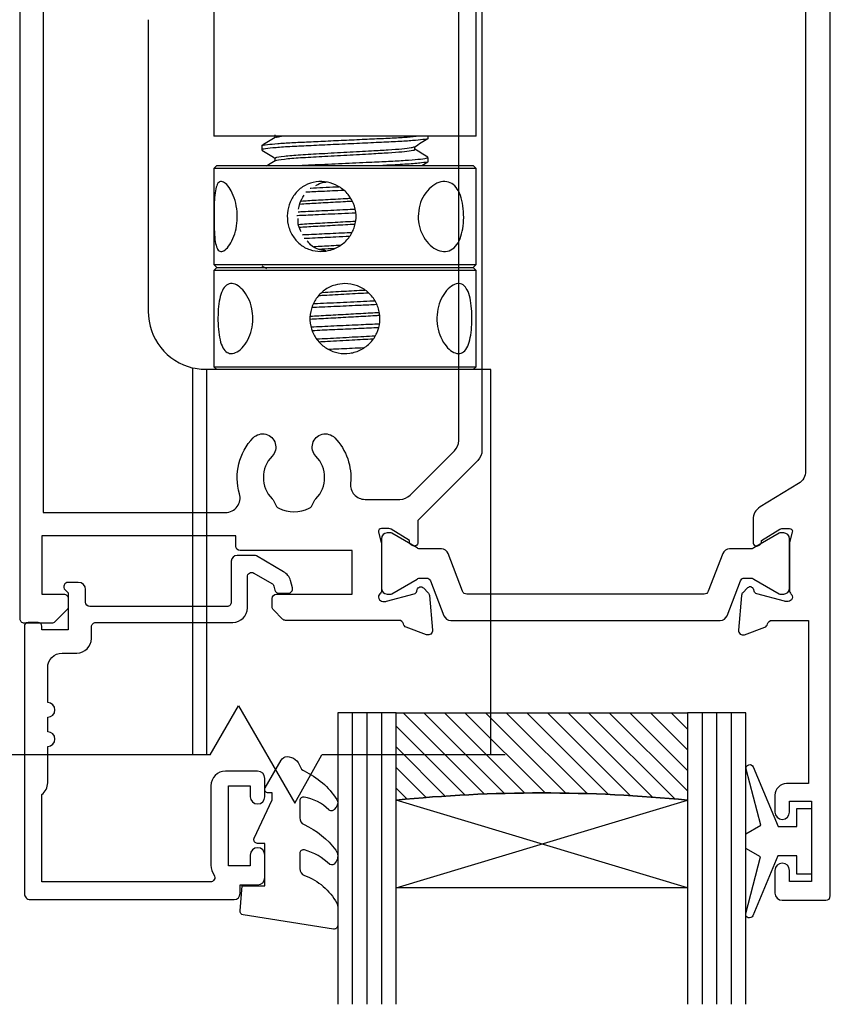
# Model space of a CAD drawing. Units: millimetres. Extents: x 23 to 1863, y -511 to 568.
# Drawn here: x 1262 to 1318, y 120 to 188 of the extents above; entities that cross this region are included whole.
import ezdxf

# ---------------------------------------------------------------- set-up
doc = ezdxf.new("R2010")
doc.units = ezdxf.units.MM
doc.header["$MEASUREMENT"] = 0
for name, color, linetype in [('20745$0$APL Joinery', 2, 'Continuous'), ('26370$0$APL Joinery', 2, 'Continuous'), ('9010100$0$APL Joinery', 2, 'Continuous'), ('9010550l$0$APL Joinery', 2, 'Continuous'), ('APL Glass', 7, 'Continuous'), ('APL Joinery', 2, 'Continuous')]:
    doc.layers.add(name, color=color, linetype=linetype)

# ---------------------------------------------------------------- blocks, each defined once
blk = doc.blocks.new('26370$0$19832')
at = {"layer": '26370$0$APL Joinery'}
for points in [[(-29.20000000004621, 27.22899385408027, -0.6885002580568933), (-28.99999999996908, 27.75260065178963), (-28.83949574924009, 27.75260065177508, -0.06554346281372755), (-28.76185003571845, 27.74237839966599), (-26.84814400094001, 27.2296024130942, -0.2679491924306078), (-26.67136730564926, 27.05282571779617), (-26.64148145657782, 26.94129021062918, 0.5773502692089411), (-26.22322330470888, 26.82921827660402), (-25.896485807496, 27.15595577382419, 0.1763269807074501), (-25.80975943242629, 27.3419410853553), (-25.60114159056502, 29.72645392896311, 0.5486187866162123), (-26.0026060429791, 30.03450843802648), (-27.40260604298783, 29.52495011005021, 0.265513806337946), (-27.59495634117593, 29.29782148780441, -0.3613975351275367), (-27.88991268233622, 29.05260065177799), (-35.675735931296, 29.05260065177799, 0.1989123673802174), (-35.88786796565364, 28.96473268613272), (-36.51213203435873, 28.34046861742036, 0.1989123673794266), (-36.600000000004, 28.12833658306272), (-36.60000000001128, 27.55260065177799, 0.414213562373095), (-36.30000000000837, 27.25260065177508), (-31.10000000001128, 27.25260065176781), (-31.10000000000036, 24.25260065178236), (-38.80000000000109, 24.25260065177508, 0.4142135623704312), (-39.10000000000036, 23.95260065177945), (-39.10000000000036, 23.25260065178236), (-52.40000000000327, 23.25260065178236), (-52.40000000000327, 27.25260065177508), (-50.89999999999964, 27.25260065177508, 0.4142135623801987), (-50.600000000004, 27.55260065177799), (-50.60000000001128, 28.12833658306272, 0.1989123673768156), (-50.68786796564927, 28.34046861742036), (-51.51213203435873, 29.16473268612981, 0.1989123673796557), (-51.72426406871637, 29.25260065177508), (-53.600000000004, 29.25260065176053, 0.4142135623837503), (-53.89999999999964, 28.95260065177217), (-53.90000000000691, -51.44739934820745, 0.414213562373095), (-53.600000000004, -51.74739934821037), (-50.600000000004, -51.74739934821037, 0.414213562373095), (-50.100000000004, -51.24739934821037), (-50.100000000004, -49.69739934820745, 0.9999999999999999), (-51.100000000004, -49.69739934820745), (-51.100000000004, -50.44739934820745), (-52.600000000004, -50.44739934820745), (-52.600000000004, -44.94739934820745), (-51.100000000004, -44.94739934820745), (-51.100000000004, -45.69739934820745, 0.9999999999999999), (-50.100000000004, -45.69739934820745), (-50.100000000004, -44.74739934821037, 0.4142135623738068), (-51.10000000000764, -43.74739934821037), (-51.90000000258624, -43.7473993482094), (-51.90000000258624, -27.54739934821, -0.414213562373095), (-50.90000000258624, -26.54739934821), (-38.61887766198155, -26.54739934820999, 0.3710354628684047), (-37.80000000000347, -31.89898625008224), (-37.80000000000348, -33.44739934820674, 0.4142135623730811), (-37.50000000000347, -33.74739934820674), (-24.89999999988764, -33.74739934820673, 0.4142135623730916), (-24.59999999988764, -33.44739934820672), (-24.59999999988764, -29.04743462129219, -0.4142480002743332), (-24.30000000196196, -28.74739934821582), (-23.38991268231439, -28.74739934821036, -0.3613975351200009), (-23.09495634115046, -28.99262018422951, 0.2655138063298638), (-22.90260604297328, -29.21974880649714), (-21.50260604296455, -29.72930713445886, 0.5486187866138129), (-21.10114159055411, -29.42125262539548), (-21.30975943240446, -27.03673978178767, 0.1763269807098389), (-21.39648580748144, -26.85075447025656), (-21.72322330469433, -26.52401697304367, 0.5773502691847289), (-22.14148145656691, -26.63608890706155), (-22.17136730564198, -26.74762441422854, -0.2679491924265673), (-22.34814400092546, -26.92440110951929), (-24.2618500357039, -27.43717709609837, -0.06554346281372846), (-24.33949574922553, -27.44739934820745), (-24.49999999995453, -27.44739934822201, -0.6885002580572371), (-24.70000000002437, -26.92379255050537, 0.2134217652442861), (-24.59999999998945, -26.70018575287168), (-24.59999999998945, -23.48550434437993, 0.0632542239307712), (-24.60952624901802, -23.41050434437557), (-24.79364916731538, -22.69739934823656, -0.490314394828763), (-24.59999999998945, -22.44739934823292), (-24.08432619691848, -22.44739934823656, -0.1378721067455796), (-23.9280233073714, -22.49133410905552), (-22.66902809212297, -23.25982807059836, 0.3611145255661737), (-22.56560748768061, -23.56208040447154), (-22.4802524079405, -23.61418136764177, 0.5855240683237362), (-22.09999999998945, -23.40079366833152), (-22.09999999998945, -21.82518525970363, 0.1132370114191652), (-22.19999999992074, -21.38929536549229), (-22.19999999993216, 17.37980844559702, 0.1989123673794262), (-22.49289321874519, 18.08691522678285), (-26.60000000000671, 22.19402200804929), (-26.59999999999672, 23.70599497189914, 0.5855240683269647), (-26.98025240796233, 23.91938267121668), (-27.06560748769516, 23.86728170803917, 0.361114525566177), (-27.16902809213752, 23.56502937416599), (-28.42802330738596, 22.79653541262314, -0.1378721067473904), (-28.58432619693303, 22.75260065180419), (-29.100000000004, 22.75260065181874, -0.4903143948080069), (-29.29364916731538, 23.00260065180419), (-29.10952624903257, 23.71570564795047, 0.06325422393010574), (-29.100000000004, 23.79070564794756), (-29.09999999998945, 27.00538705644658, 0.2134217652473997)], [(-36.5644978343113, -30.25247279935138, 0.1147835068334122), (-36.91364570681767, -30.04167657349172, -0.2021099183140255), (-37.20728537750952, -29.78751873451256, -0.2333262151505211), (-37.20738969752497, -27.70749134133439, -0.2021099183133513), (-36.9137755219614, -27.45330404969718, 0.1147835068328121), (-36.56464879541605, -27.24247280313649, -0.4062616689870906), (-33.63550216569425, -27.24232589708117, 1.000000000000729), (-32.38021830770927, -25.9522629389612, 0.1953638805750641), (-35.10000000000245, -24.84739934820644), (-51.30000000251042, -24.84739934820994, -0.4142135620703153), (-52.30000000251063, -23.84739934924391), (-52.3000000495561, 21.65260065178236), (-39.79574275275853, 21.65260065178236, -0.5018631364238759), (-38.8374279052578, 20.36688636607064, 0.2717817017674814), (-37.8951364092508, 16.53281895949907, 1.000000000000726), (-36.60507345113083, 17.78810281748403, -0.4062616689870885), (-36.60492654507553, 20.71724944720584, 0.1147835068328103), (-36.39409529851483, 21.06637617375119, -0.2021099183133535), (-36.13990800687761, 21.35999034931476, -0.2333262151505226), (-34.05988061369945, 21.3598860292993, -0.2021099183140264), (-33.80572277472029, 21.06624635860747, 0.1147835068334112), (-33.59492654886063, 20.71709848610109, -0.4062616689872671), (-33.59507345491593, 17.78795185637566, 1.000000000000045), (-32.30513641627195, 16.53253860315156, 0.2220591726657539), (-31.22035717003277, 19.65055983556609, -0.4444796942742011), (-30.22557695720526, 20.75260065191928), (-27.83553390598718, 20.75260065187695, -0.1989123673750973), (-27.12842712481688, 20.45970743306179), (-24.09289321874348, 17.42417352698476, -0.1989123673797268), (-23.79999999993197, 16.71706674579991), (-23.79999999992106, -20.44739934823656), (-25.5999999999749, -20.4473993482402, 0.4142135623640379), (-26.5999999999749, -21.44739934820745), (-26.60000000000373, -32.14739934820673), (-32.26627453691609, -32.14739934820673, -0.6845182626176545), (-32.46868349856421, -31.62597077677899, 0.007820669407309666), (-32.37993795136178, -31.54226293194007, 1.000000000000035), (-33.63535120458587, -30.25232589329608, -0.4062616689872667)]]:
    blk.add_lwpolyline(points, format="xyb", close=True, dxfattribs=at)
blk = doc.blocks.new('26370$0$19833')
at = {"layer": '26370$0$APL Joinery'}
blk.add_lwpolyline([(18.59999999992245, 25.71073843177038, -0.585524068333474), (18.9802524078735, 25.92412613108792), (19.06560748759906, 25.87202516791041, -0.3611145255661771), (19.16902809204142, 25.56977283403722), (20.42802330729713, 24.80127887249438, 0.1378721067453194), (20.58432619685148, 24.75734411167542), (21.09999999991517, 24.75734411167542, 0.4903143948302163), (21.29364916723383, 25.00734411167542), (21.10952624895102, 25.72044910782171, -0.06325422393009436), (21.09999999991517, 25.7954491078188), (21.09999999991517, 29.01013051639057, -0.2134217652385124), (21.1999999999501, 29.23373731402427, 0.6885002580535254), (20.99999999988025, 29.75734411173363), (20.83949574915126, 29.75734411171908, 0.06554346281441334), (20.76185003562962, 29.74712185960999), (18.84814400085846, 29.23434587303819, 0.2679491924250387), (18.67136730556043, 29.05756917774016), (18.64148145648899, 28.94603367057317, -0.5773502692089436), (18.22322330462005, 28.83396173654802), (17.89648580739989, 29.16069923376818, -0.176326980707446), (17.80975943233019, 29.3466845452993), (17.60114159047619, 31.73119738890711, -0.548618786617519), (18.00260604289027, 32.03925189797047), (19.402606042899, 31.52969357000876, -0.2655138063317515), (19.59495634107255, 31.30256494774841, 0.3613975351220408), (19.88991268224011, 31.05734411171471), (22.399999999929, 31.05734411173563), (22.399999999929, 42.25734411171999), (20.89999999992172, 42.25734411171999, -0.414213562373095), (20.09999999992245, 43.05734411172017), (20.09999999992245, 44.20734411171981, -0.9999999999999999), (21.09999999992245, 44.20734411171981), (21.09999999992245, 43.45734411171981), (22.59999999992245, 43.45734411171981), (22.59999999992245, 48.95734411171981), (21.09999999992245, 48.95734411171981), (21.09999999992245, 48.20734411171981, -0.9999999999999999), (20.09999999992245, 48.20734411171981), (20.09999999992245, 49.75734411172272, -0.414213562373095), (20.59999999992245, 50.25734411172272), (23.59999999992609, 50.25734411172272, -0.414213562373095), (23.899999999929, 49.95734411171981), (23.89999999992172, -33.44265588825709, -0.4142135623730727), (23.59999999991881, -33.74265588825727), (22.89999999991808, -33.74265588825727, -0.4142135623730984), (22.59999999991881, -33.44265588825709), (22.59999999991881, -26.74265588825818), (20.38991268226194, -26.74265588824454, 0.3613975351007297), (20.09495634109438, -26.98787672428188, -0.2655138063222791), (19.90260604291355, -27.2150053465495), (18.50260604290482, -27.72456367451485, -0.5486187866175198), (18.10114159049074, -27.41650916544785), (18.30975943234474, -25.03199632183276, -0.1763269807060011), (18.39648580741444, -24.84601101030893), (18.7232233046346, -24.51927351308876, -0.5773502691927087), (19.1414814565181, -24.63134544710664), (19.17136730557498, -24.74288095428091, 0.2679491924285401), (19.34814400087301, -24.91965764957166), (21.26185003564418, -25.43243363615073, 0.06554346281609336), (21.33949574916581, -25.44265588825982), (21.4999999998948, -25.44265588827437, 0.6885002580535432), (21.69999999996465, -24.91904909056501, -0.2134217652390641), (21.59999999992973, -24.69544229292404), (21.59999999992973, -21.4807608844323, -0.06325422393000085), (21.60952624896557, -21.40576088442793), (21.79364916723747, -20.69265588828893, 0.490314394818918), (21.59999999992973, -20.4426558882962), (21.08432619686603, -20.44265588828893, 0.137872106741647), (20.92802330731168, -20.48659064910788), (19.66902809205597, -21.25508461065073, -0.3611145255661528), (19.56560748761361, -21.55733694452391), (19.4802524079026, -21.6094379077087, -0.5855240683070231), (19.09999999992245, -21.39605020838388), (19.09999999992245, -19.82044179975964, -0.2614125764254183), (19.57899036808915, -18.96689100248039), (21.72100963175793, -17.65939685977827, 0.2614125764253969), (22.19999999992463, -16.80584606249812), (22.19999999992827, 20.81533298239339, 0.2614125764254417), (21.72100963176156, 21.66888377967354), (19.07899036808552, 23.28157922586053, -0.2614125764261243), (18.59999999991881, 24.13513002314249)], format="xyb", close=True, dxfattribs=at)
blk = doc.blocks.new('26370$0$9100372')
at = {"layer": '26370$0$APL Joinery', "color": 8}
blk.add_lwpolyline([(27.59999999999957, -2.100000000001564), (27.39358983848568, -2.100000000001445, -0.1316524975874481), (27.29358983848564, -2.073205080758325), (25.55076951545799, -1.066987298109297, 0.1316524975873786), (25.30076951545799, -1.000000000001525), (23.88650901760199, -1.000000000001536, -0.3105082534628075), (23.41971880435341, -0.6791839747742268), (22.4267798700598, 1.907510384862205, 0.3105082534628204), (22.1467057421106, 2.099999999998579), (5.853263540159887, 2.099999999998539, 0.3105082534628137), (5.573189412210738, 1.907510384862149), (4.580250477917261, -0.6791839747742053, -0.3105082534628212), (4.11346026466866, -1.000000000001536), (2.699230484541076, -1.00000000000152, 0.1316524975873785), (2.449230484541076, -1.066987298109297), (0.7064101615134035, -2.0732050807583, -0.131652497587463), (0.6064101615133808, -2.100000000001445), (0.4000000000004603, -2.100000000001558, -0.4142135623716298), (-4.689582056016661e-13, -1.699999999998625), (-4.405364961712621e-13, 1.699999999998624, -0.4142135623715966), (0.400000000001441, 2.099999999998459), (0.6064101615132671, 2.099999999998489, -0.1316524975874344), (0.7064101615132898, 2.073205080755485), (2.449230484540962, 1.066987298106302, 0.1316524975873727), (2.699230484540962, 0.9999999999984643), (3.090612326330458, 0.9999999999984768, 0.3105082534628139), (3.370686454279607, 1.19248961513486), (4.286852581566109, 3.579183974771291, -0.3105082534628137), (4.753642794814695, 3.899999999998517), (23.24631822363766, 3.899999999998641, -0.3105082534628203), (23.7131084368862, 3.57918397477131), (24.62927456417269, 1.192489615134831, 0.3105082534628368), (24.90934869212185, 0.9999999999984537), (25.3007695154581, 0.9999999999984643, 0.1316524975873727), (25.5507695154581, 1.066987298106303), (27.29358983848577, 2.073205080755485, -0.1316524975874183), (27.39358983848579, 2.099999999998478), (27.59999999999762, 2.099999999998459, -0.4142135623715966), (27.9999999999995, 1.699999999996577), (27.99999999999947, -1.699999999997602, -0.4142135623716307)], format="xyb", close=True, dxfattribs=at)

msp = doc.modelspace()

# ---------------------------------------------------------------- hatches: boundary and pattern name
at = {"layer": 'APL Glass'}
h = msp.add_hatch(dxfattribs=at)
h.set_pattern_fill('_USER', color=8, angle=135, style=0, pattern_type=0)
h.set_pattern_definition([(135, (1693.466984544411, 845.3334151249269), (-0.7071067811865478, -0.7071067811865472), [])])
edge = h.paths.add_edge_path()
edge.add_line((1288.160485586087, 139.9950292827792), (1308.160650236459, 139.994908124413))
edge.add_line((1308.160650236459, 139.994908124413), (1308.160650236459, 133.9949081244131))
edge.add_arc((1298.159900262393, 34.2478313942282), 100.2471661258371, 444.2745963802184, 455.7246644003159)
edge.add_line((1288.160437207347, 133.9950371439231), (1288.160485586087, 139.9950292827792))

# ---------------------------------------------------------------- linework, layer by layer
at = {"layer": '20745$0$APL Joinery', "ltscale": 0.2}
msp.add_lwpolyline([(1266.360650236447, 148.9350915366885), (1265.660650233, 148.9350915366885, 0.6681786379228524), (1265.448518196246, 148.4229594965363), (1265.660650236447, 148.2108274563397), (1265.660650236449, 145.6850915332943), (1263.860650236449, 145.6850915332943), (1263.860650236449, 145.9350915332943, 0.414213562373095), (1263.610650236449, 146.1850915332943), (1262.910650236449, 146.1850915332943, 0.414213562373095), (1262.660650236449, 145.9350915332943), (1262.660650236449, 127.5850915332957, 0.4142135623730949), (1263.060650236449, 127.1850915332943), (1277.060650236449, 127.1850915332943, 0.414213562373095), (1277.460650236449, 127.5850915332957), (1277.460650236449, 128.1850915332943), (1278.660650236449, 128.1850915332943, 0.414213562373095), (1279.160650236449, 128.6850915332943), (1279.160650236449, 130.2350915332972, 0.9999999999999999), (1278.160650236449, 130.2350915332972), (1278.160650236449, 129.4850915332972), (1276.660650236451, 129.4850915332972), (1276.660650236442, 134.9850915332935), (1278.160650236449, 134.9850915332972), (1278.160650236449, 134.2350915332935, 0.9999999999999999), (1279.160650236449, 134.2350915332935), (1279.160650236449, 135.4850915332935, 0.414213562373095), (1278.660650236449, 135.9850915332935), (1276.460650236441, 135.9850915332935, 0.4142135623735737), (1275.460650236441, 134.9850915332935), (1275.46065023645, 129.5350915332928, 0.1517629517968403), (1275.671913668906, 128.8550915332962, -0.603941659591164), (1275.42472952702, 128.3850915332986), (1263.860650236449, 128.3850915332986), (1263.86065023645, 134.3850915332986, 0.2360679774995393), (1264.260650236449, 135.1850915332943), (1264.260650236449, 137.6850915332943, 0.9999999999999999), (1264.260650236449, 138.6850915332943), (1264.260650236449, 139.6850915332943, 0.9999999999999999), (1264.260650236449, 140.6850915332943), (1264.260650236449, 143.0850915332957, -0.414213562373095), (1265.260650236449, 144.0850915332957), (1266.260650236449, 144.0850915332957, 0.414213562373095), (1267.260650236449, 145.0850915332957), (1267.260650236449, 145.8850915333059, -0.4142135623730951), (1267.560650236449, 146.1850915333015), (1276.960650236447, 146.1850915333015, 0.414213562373095), (1277.960650236447, 147.1850915333015), (1277.960650236447, 149.3149209410948, -0.5773502691896254), (1278.410650236447, 149.574728562231), (1279.635442763641, 148.8675942669542, -0.1989123673790221), (1279.775220511528, 148.6854323593506), (1279.849706780316, 148.4074458197683, 0.3394542588626946), (1280.139484528203, 148.1850915333015), (1280.76065023645, 148.1850915332979, 0.4931454260341536), (1281.050427984336, 148.5627372468334), (1280.917330864112, 149.0594624618461, 0.1989123673790228), (1280.451405037823, 149.6666688205259), (1278.58385531721, 150.7448991544442, 0.1316524975873959), (1278.43385531721, 150.785091533311), (1277.260650236452, 150.785091533311, 0.414213562373095), (1276.860650236447, 150.3850915333059), (1276.860650236447, 147.585091533303, -0.4142135623730952), (1276.560650236447, 147.2850915333074), (1267.160650236448, 147.2850915333001, -0.4142135623730119), (1266.860650236447, 147.5850915332994), (1266.860650236447, 148.4350915366885, 0.4142135623728492)], format="xyb", close=True, dxfattribs=at)
at = {"layer": '9010100$0$APL Joinery', "color": 252}
msp.add_lwpolyline([(1315.660650236444, 130.1792122877591), (1314.368702949546, 130.1792122877591), (1312.642405412125, 126.0735136770003, -0.9293418001092544), (1312.169818965466, 126.2326500969538), (1313.163889849257, 130.0999916272401), (1312.160650236444, 130.6792122877591), (1312.160650236444, 131.6792122877591), (1313.185777302281, 132.2710696751737), (1312.196257093847, 136.1207072206777, -0.9293418001092604), (1312.668843540506, 136.2798436406313), (1314.393010479547, 132.1792122877591), (1315.660650236444, 132.1792122877591), (1315.660650236444, 133.4292122877591), (1316.660650236444, 133.4292122877591), (1316.660650236444, 128.9292122877591), (1315.660650236444, 128.9292122877591)], format="xyb", close=True, dxfattribs=at)
at = {"layer": '9010550l$0$APL Joinery', "color": 252, "linetype": 'Continuous', "flags": 128}
msp.add_lwpolyline([(1283.907687834138, 133.353026526838, -0.4340964952257526), (1283.542710080296, 133.3385213219874, 0.153614589390684), (1281.852868468357, 134.2065606132246, 0.4648333009751577), (1281.560650232091, 133.9601511561688), (1281.560650232091, 132.7807838167693, 0.2915390373815183), (1281.84945073181, 132.3275788178107, -0.122912838877769), (1284.023379937124, 130.5671266849414, -0.3152263475814818), (1284.050585174598, 129.7851158657374), (1283.991737856603, 129.6944989425419, -0.3630140704661038), (1283.623850935304, 129.5813447723432, 0.1219902707494916), (1281.879858667344, 130.5874944790575, 0.4989702342470917), (1281.560650232091, 130.3472650210599), (1281.560650232091, 129.3020199013984, 0.3136800272017972), (1281.886874679813, 128.8331893803884, -0.1785411124350255), (1284.097237043869, 126.9397782824324, -0.1279718777770436), (1284.160650232091, 126.6960736337671), (1284.160650232091, 125.4023429046728, -0.4607623830565046), (1283.871740346152, 125.1553894257012), (1277.671740350507, 126.1322588087839, -0.3941429072290372), (1277.461601561923, 126.4010012234425), (1277.612800438231, 128.1292122877556), (1279.160650232091, 128.1292122877556), (1279.160650232091, 131.0292122877557), (1278.660650232091, 131.0292122877557, -0.5486826681767416), (1278.434094040773, 131.3849113519692), (1279.660650232091, 134.0139213740534), (1279.660650232091, 134.4936048592905), (1279.39725277247, 134.4936048592905, -0.5773502691896264), (1279.192348961902, 134.8485086698585), (1280.286483257011, 136.7436048592905, -0.2487009021145858), (1280.683439725689, 136.992303112793, -0.3109226116934106), (1281.583544516551, 136.3024491363607, 0.2088596723963019), (1281.849203282249, 136.0030618200894, -0.1426663047989766), (1284.090349082218, 134.0507101608176, -0.3321417186747404), (1284.05290035868, 133.5212977213603)], format="xyb", close=True, dxfattribs=at)
at = {"layer": 'APL Glass', "color": 252}
for p, q in [((1285.160446392181, 139.9950371237262), (1285.160365966748, 119.994897672233)), ((1286.160446392082, 139.9950183839084), (1286.16036596667, 119.9948815459652)), ((1287.160446392174, 139.9950318966261), (1287.160365966783, 119.994897672233)), ((1309.160650236455, 139.994905510863), (1309.160365966633, 119.994897672233)), ((1310.160650236452, 139.9949028973129), (1310.160365966665, 119.994897672233)), ((1311.160650236448, 139.9949002837629), (1311.160365966698, 119.994897672233))]:
    msp.add_line(p, q, dxfattribs=at)
at = {"layer": 'APL Glass', "color": 7}
for points in [[(1288.160365966801, 119.994897672233), (1288.16044639217, 139.995029283076), (1284.160446392184, 139.9950397372763), (1284.16036596673, 119.994897672233)], [(1312.16036596673, 119.994897672233), (1312.160650236445, 139.9948976702128), (1308.160650236459, 139.994908124413), (1308.160365966601, 119.994897672233)]]:
    msp.add_lwpolyline(points, dxfattribs=at)
at = {"layer": 'APL Glass', "color": 9}
for points in [[(1288.160485586087, 139.9950292827792), (1308.160650236459, 139.994908124413), (1308.160650236459, 133.9949081244131, 0.05000195578752525), (1288.160437207347, 133.9950371439231)], [(1308.160650236459, 133.9949081244131), (1308.160486439606, 127.9948875735817), (1288.16077017583, 127.9949975155149), (1288.160770177828, 133.9951763004986, -0.04999583022226532)]]:
    msp.add_lwpolyline(points, format="xyb", close=True, dxfattribs=at)
at = {"layer": 'APL Glass', "color": 252}
for points in [[(1308.160486439606, 127.9948875735817), (1288.160770177828, 133.9950789238819)], [(1288.16077017583, 127.9949975155149), (1308.160564955698, 133.9949188267067)]]:
    msp.add_lwpolyline(points, dxfattribs=at)
at = {"layer": 'APL Joinery', "color": 8}
for p, q in [((1293.656435303571, 179.5276470707052), (1293.656435303571, 217.0276411102407)), ((1275.656436078431, 195.527642242729), (1275.656436078431, 179.5276470707052)), ((1271.156436272146, 187.5276409314268), (1271.156436272146, 167.5276451037519)), ((1293.656435303571, 179.5276470707052), (1275.656436078431, 179.5276470707052)), ((1279.856436394336, 179.6276413128965), (1279.856436394336, 179.4276453779333)), ((1290.366437725903, 179.391420655071), (1290.366437725903, 179.5276470707052)), ((1278.946437381388, 178.8700662778013), (1278.946437381388, 178.5970248506658)), ((1289.456434987666, 178.6339201257818), (1289.456434987666, 178.8245879338377)), ((1279.856436394336, 178.0401684568517), (1279.856436394336, 177.8494261429899)), ((1289.929610185506, 177.5276430175894), (1290.353101186635, 177.7875788734548)), ((1290.366437725903, 177.8039328978651), (1290.366437725903, 178.0764080808752)), ((1275.856435738684, 177.5276430175894), (1275.656436078431, 177.3276470826261)), ((1275.656436078431, 177.3276470826261), (1275.656436078431, 170.7276471183889)), ((1293.656435303571, 177.3276470826261), (1275.656436078431, 177.3276470826261)), ((1275.856435738684, 177.5276430175894), (1293.456435643317, 177.5276430175894)), ((1293.656435303571, 177.3276470826261), (1293.456435643317, 177.5276430175894)), ((1293.656435303571, 170.7276471183889), (1293.656435303571, 177.3276470826261)), ((1275.656436078431, 170.7276471183889), (1275.856435738684, 170.5276437328451)), ((1275.656436078431, 170.7276471183889), (1293.656435303571, 170.7276471183889)), ((1275.856435738684, 170.5276437328451), (1275.656436078431, 170.3276403473013)), ((1275.656436078431, 170.3276403473013), (1275.656436078431, 163.7276403830641)), ((1293.656435303571, 170.3276403473013), (1275.656436078431, 170.3276403473013)), ((1275.856435738684, 170.5276437328451), (1293.456435643317, 170.5276437328451)), ((1278.959770195367, 170.6438280866735), (1279.273171417596, 170.4515658543699)), ((1293.456435643317, 170.5276437328451), (1293.656435303571, 170.7276471183889)), ((1293.656435303571, 170.3276403473013), (1293.456435643317, 170.5276437328451)), ((1293.656435303571, 163.7276403830641), (1293.656435303571, 170.3276403473013)), ((1274.228109486582, 137.0963023475471), (1274.228109486582, 163.6368550584905)), ((1275.176139988186, 163.5276444481008), (1275.156436927797, 163.5276444481008)), ((1294.656437330128, 163.5276444481008), (1275.176139988186, 163.5276444481008)), ((1275.176139988186, 137.0963023475471), (1275.176139988186, 163.5276444481008)), ((1275.656436078431, 163.7276403830641), (1275.856435738684, 163.5276444481008)), ((1275.656436078431, 163.7276403830641), (1293.656435303571, 163.7276403830641)), ((1293.456435643317, 163.5276444481008), (1293.656435303571, 163.7276403830641)), ((1294.656437330128, 137.0963023475471), (1294.656437330128, 163.5276444481008)), ((1275.402668657625, 137.0963023475471), (1277.354378548398, 140.4767630400015)), ((1277.354378548398, 140.4767630400015), (1281.215999539784, 133.7882392833464)), ((1275.402668657625, 137.0963023475471), (1239.156436778786, 137.0963023475471)), ((1281.215999539784, 133.7882392833464), (1283.066911752672, 137.0963023475471)), ((1295.656437330128, 137.0963023475471), (1283.066911752672, 137.0963023475471))]:
    msp.add_line(p, q, dxfattribs=at)
msp.add_arc((1275.156436555268, 167.5276434944265), 4.000000000000004, 180, 256.5803387211806, dxfattribs=at)
for points, knots in [([(1290.326372228743, 179.3750666306608), (1290.33094591672, 179.3724678571546), (1290.371790347219, 179.3492600160119), (1290.029137976466, 179.3020570526081), (1289.359594434033, 179.2326551138925), (1288.309386066189, 179.1634637262999), (1286.995468221509, 179.1025314101228), (1285.465662673551, 179.0316578107107), (1283.857789306303, 178.9571546600731), (1282.327119189764, 178.8862292539655), (1280.967238337011, 178.8232292150226), (1279.857464048472, 178.7490555587959), (1279.173688541078, 178.6722014080099), (1278.886043002624, 178.6237991154579), (1278.958511236326, 178.5990313605892), (1278.964382104756, 178.5970248506658)], [0, 0, 0, 0, 0.01059443836069836, 0.09461157027929416, 0.1804415895553621, 0.2651709426975433, 0.352565418192104, 0.4426944429802384, 0.5346206134765641, 0.6247728562466369, 0.7121605498580499, 0.8057088209293974, 0.9002501169305972, 0.9919189635363381, 1, 1, 1, 1]), ([(1278.990144349815, 178.8700662778013), (1278.976580057874, 178.8750768692065), (1278.894774420069, 178.905295521787), (1279.258839570188, 178.9583095795481), (1279.986603878139, 179.0309985428706), (1280.972147311068, 179.0958708629717), (1282.159852949952, 179.1518960594788), (1283.504841128239, 179.2139779057418), (1284.940542075476, 179.2804538983567), (1286.352131651924, 179.3463273769397), (1287.636739392276, 179.4040789554222), (1288.757568487336, 179.4629867804127), (1289.280644238052, 179.5061255041531), (1289.541602574469, 179.5276470707052)], [0, 0, 0, 0, 0.02401549275485507, 0.144836362347611, 0.2422132361841826, 0.3382939881179975, 0.4308064814709046, 0.5256222842096823, 0.6228654500334838, 0.7195035825785511, 0.8126534617645846, 0.9065343004653886, 1, 1, 1, 1]), ([(1279.872294955136, 179.446689061939), (1279.72076634877, 179.3536074943207), (1279.416554018206, 179.1667347889109), (1279.112318439037, 178.9800599679969), (1278.9596230464, 178.8863681481474)], [0, 0, 0, 0, 0.4981014611765488, 1, 1, 1, 1]), ([(1279.932180859329, 179.4474639223211), (1279.927656284379, 179.4571213669063), (1279.915987584491, 179.4820275346668), (1280.156305608193, 179.5103231617125), (1280.303439565183, 179.5276470707052)], [0, 0, 0, 0, 0.3877531334668744, 1, 1, 1, 1]), ([(1289.441407166602, 178.8153641150587), (1289.593313683849, 178.908656333146), (1289.897161651532, 179.0952622232674), (1290.20110969337, 179.2817963133514), (1290.353101186635, 179.3750740812414)], [0, 0, 0, 0, 0.4999425153538436, 1, 1, 1, 1]), ([(1278.959770195367, 178.5813264773481), (1279.113026063691, 178.4873082899233), (1279.419267033051, 178.2994380232288), (1279.726401583509, 178.111024007196), (1279.879833080055, 178.0169002936476)], [0, 0, 0, 0, 0.5004420821034891, 1, 1, 1, 1]), ([(1279.928289793612, 178.0401014016264), (1279.913336092852, 178.0530122136209), (1279.865496002922, 178.0943166650634), (1280.431419149149, 178.1726851802544), (1281.533579060967, 178.2674274058903), (1283.063486363315, 178.3485357766861), (1284.792966484164, 178.4446237677788), (1286.386666926903, 178.5327277917916), (1287.671057979342, 178.6021536118445), (1288.608931656431, 178.6756155790156), (1289.255026689555, 178.7499001577692), (1289.363939718888, 178.7942671082222), (1289.415143869998, 178.8151256964796)], [0, 0, 0, 0, 0.05346259953646729, 0.1710383008523058, 0.2885954707515261, 0.402806396186509, 0.5216365343660472, 0.6398620246697458, 0.7294070027881295, 0.8222738978232156, 0.9164442101429434, 1, 1, 1, 1]), ([(1279.924808509828, 177.8585158513181), (1279.919303637142, 177.865401144469), (1279.890987037199, 177.9008185106453), (1280.440784836812, 177.9728127927104), (1281.531128174369, 178.0674025294523), (1283.064252369221, 178.1485365912106), (1284.792415907787, 178.2446261724638), (1286.387922685941, 178.3327407226628), (1287.667655161413, 178.4021324514854), (1288.622331134617, 178.4756725999999), (1289.237858286097, 178.5536741624767), (1289.510131818692, 178.6045969310965), (1289.442193960639, 178.6315396888188), (1289.435346119286, 178.6342554019087)], [0, 0, 0, 0, 0.02836388084202893, 0.1459014063614968, 0.2634204064813344, 0.3775942231749066, 0.4963858058934777, 0.6145729094200351, 0.7040887878842297, 0.7969255570228523, 0.8910652651319094, 0.9890198513189434, 1, 1, 1, 1]), ([(1290.353600375535, 178.0924044774168), (1290.201677625001, 178.1856381727069), (1289.897858915347, 178.3720891216165), (1289.59414983577, 178.5586043051683), (1289.442308686854, 178.6518536732786)], [0, 0, 0, 0, 0.5000440911106696, 1, 1, 1, 1]), ([(1279.870564557792, 177.8580986188047), (1279.718728035149, 177.764849121066), (1279.518495456372, 177.6418774731522), (1279.318191086188, 177.5189473808226), (1279.269777678134, 177.4892352746122)], [0, 0, 0, 0, 0.7583007898837305, 1, 1, 1, 1]), ([(1281.427637182357, 177.5276430175894), (1281.811131967456, 177.5464960619959), (1282.723248282068, 177.5913367483611), (1284.467772510294, 177.6706344535726), (1286.217904540607, 177.7529435080017), (1287.686279275664, 177.8184643715306), (1288.83802781892, 177.8812084904296), (1289.73499077076, 177.9519592969394), (1290.288253353813, 178.0197180738708), (1290.321085997601, 178.0590827355939), (1290.335536442878, 178.0764080808752)], [0, 0, 0, 0, 0.110482435880683, 0.2627749741563457, 0.4159248894371274, 0.5318040713032156, 0.64893745521432, 0.7697655566145176, 0.8986682203604428, 1, 1, 1, 1]), ([(1290.310994230391, 177.8039328978651), (1290.327000066069, 177.7968979853634), (1290.400352014293, 177.7646582105902), (1289.965456343284, 177.7026997047308), (1288.995357157268, 177.6165258124477), (1288.007564519451, 177.5616736463947), (1287.358913253351, 177.5318550945324), (1287.267286770226, 177.5276430175894)], [0, 0, 0, 0, 0.08098072066901603, 0.3711204930417268, 0.6667191009005126, 0.9529217650945385, 0.9999999999999999, 0.9999999999999999, 0.9999999999999999, 0.9999999999999999]), ([(1275.677500732424, 174.0276433752172), (1275.679118491373, 174.2921194748508), (1275.682352583679, 174.8208386127902), (1275.719426458438, 175.5281208852123), (1275.809339840037, 176.0787589690975), (1275.980789218228, 176.4045678934002), (1276.236566087703, 176.4605731044524), (1276.546683202307, 176.2517395630805), (1276.865722265879, 175.8060476021149), (1277.134613630455, 175.1582190897773), (1277.283312245125, 174.3761758709246), (1277.270146224879, 173.5642743770389), (1277.106948873958, 172.8147346964491), (1276.833396218854, 172.1909833970515), (1276.505750256647, 171.7602194996091), (1276.194721789302, 171.5851230180509), (1275.953603422755, 171.6823744357628), (1275.796433949944, 172.0290930872964), (1275.71316522335, 172.594969686574), (1275.681551311899, 173.2946366690251), (1275.678768545497, 173.7982155885496), (1275.677500732424, 174.0276433752172)], [0, 0, 0, 0, 0.05237800551138663, 0.1047098545361281, 0.1582260033719733, 0.212582200732194, 0.2656835598281382, 0.317456665571463, 0.3697584343666342, 0.4236628413938007, 0.4778801845977504, 0.530472544182211, 0.5820706047785114, 0.6348136514214374, 0.6890702423658167, 0.7428959947715703, 0.7950738659536717, 0.8469076438321658, 0.9001320910180715, 0.9545007298175676, 1, 1, 1, 1]), ([(1282.998849146249, 171.6276400015943), (1282.739997653238, 171.6532353901369), (1282.222500693008, 171.7044057952756), (1281.545148192096, 172.1022065594391), (1281.025197334252, 172.6949667007814), (1280.721166947651, 173.4496748417972), (1280.669370671347, 174.2637200803095), (1280.863839337172, 175.0381808435944), (1281.281713220857, 175.7038026873436), (1281.897934080035, 176.1967021626572), (1282.654486465106, 176.4485218022913), (1283.453967710344, 176.4271154438123), (1284.204966337484, 176.1482106606366), (1284.83861077234, 175.6408561306546), (1285.280939476439, 174.946035291958), (1285.461871203892, 174.1442942845991), (1285.360943006554, 173.342637953969), (1285.004267361101, 172.6217149876559), (1284.427754165909, 172.0491257457855), (1283.722869779375, 171.6896368120891), (1283.225535404249, 171.6470508088772), (1282.998849146249, 171.6276400015943)], [0, 0, 0, 0, 0.05241523854768664, 0.1047887586136997, 0.15825722044992, 0.212626358932556, 0.2657557785116338, 0.3174167268697438, 0.3696751604329331, 0.4236338860366361, 0.4778081915532439, 0.5304147646566624, 0.5821318678295352, 0.634872921643621, 0.6890922390574893, 0.742973039588193, 0.7950902133665447, 0.8468222665999166, 0.9000837700649532, 0.954457931303152, 1, 1, 1, 1]), ([(1282.658178799035, 176.1569671557539), (1282.82837543651, 176.2566184259361), (1283.048496234033, 176.385500625913), (1283.309317322519, 176.3856449052785), (1283.368472449662, 176.3856776283376)], [0, 0, 0, 0, 0.7731965329633911, 1, 1, 1, 1]), ([(1289.678864620807, 174.0276433752172), (1289.701032445794, 174.2921196171104), (1289.745348601455, 174.8208395212226), (1290.080213225831, 175.5281198806791), (1290.551840749932, 176.0787592638029), (1291.106936200535, 176.4045680167786), (1291.648674781797, 176.4605729433045), (1292.110907664507, 176.2517399873926), (1292.465651800651, 175.8060477579441), (1292.701435259411, 175.1582189555141), (1292.81267312297, 174.3761757657942), (1292.803305123015, 173.5642742218136), (1292.678896734111, 172.8147350787861), (1292.433882832431, 172.1909832282275), (1292.059599104802, 171.7602196383689), (1291.573670090313, 171.5851229725761), (1291.031198328854, 171.6823745106906), (1290.495069879099, 172.0290931075236), (1290.036531531338, 172.5949701301309), (1289.73243954114, 173.2946359865985), (1289.695633319358, 173.7982155037701), (1289.678864620807, 174.0276433752172)], [0, 0, 0, 0, 0.0523779755101919, 0.1047098899740587, 0.15822598391812, 0.2125821549885139, 0.2656835517979514, 0.3174567721652669, 0.3697585373898392, 0.4236629130431108, 0.4778802412984131, 0.5304726022097592, 0.5820706775732469, 0.6348136947931673, 0.6890702728392327, 0.742895982557991, 0.7950738230560976, 0.846907593442399, 0.9001320516264728, 0.9545007490576416, 1, 1, 1, 1]), ([(1284.553312204959, 175.8143820093267), (1284.050173229544, 175.791083137827), (1283.14240183724, 175.7490469409625), (1282.33888262986, 175.7117004389095), (1281.980719857098, 175.6950535104864)], [0, 0, 0, 0, 0.5542573600358517, 1, 1, 1, 1]), ([(1282.270733706834, 175.9816698954695), (1282.284254581652, 175.9823498499703), (1282.801007799177, 176.0083369759325), (1283.513466991759, 176.0393586370358), (1284.172190906333, 176.0699336580822), (1284.231011264207, 176.0726638362997)], [0, 0, 0, 0, 0.02388446283184316, 0.9128383470706083, 1, 1, 1, 1]), ([(1281.479087166669, 174.5288066790693), (1281.499401773798, 174.6601437489829), (1281.554462815241, 175.0161218785309), (1281.744349387822, 175.3048700561724), (1281.864177875401, 175.4870854542845)], [0, 0, 0, 0, 0.3689470195228766, 1, 1, 1, 1]), ([(1281.552203439357, 174.8836703823202), (1281.732243840509, 174.8964021901432), (1282.241191790736, 174.9323931535858), (1283.331408126598, 174.9877303173801), (1284.393451364804, 175.0476121972991), (1284.990438219399, 175.0804454145057), (1285.134889625193, 175.0883899853819)], [0, 0, 0, 0, 0.1875610438457976, 0.5302077100177601, 0.8863255426860218, 1, 1, 1, 1]), ([(1281.652674518706, 175.0904835985296), (1281.800885392381, 175.1009097259178), (1282.279307907475, 175.13456511139), (1283.332498711758, 175.187681531201), (1284.352052238237, 175.2452983476344), (1284.908659910454, 175.2759307185427), (1285.012457959534, 175.2816431449049)], [0, 0, 0, 0, 0.1646262215732428, 0.5314110160904936, 0.9126159685227583, 1, 1, 1, 1]), ([(1285.385799102666, 174.2654584572904), (1285.062185719026, 174.2505336198176), (1284.132230983478, 174.2076447160019), (1282.75452851047, 174.1414680575202), (1281.723483056411, 174.0991413010727), (1281.364821201611, 174.0777803165495), (1281.347774408938, 174.0767650530927)], [0, 0, 0, 0, 0.2293448731173529, 0.6590591168700815, 0.983795465085193, 1, 1, 1, 1]), ([(1281.443041257741, 174.3538446949117), (1281.503772266528, 174.3573616218294), (1281.963723310857, 174.3839973428788), (1283.089299831116, 174.430512261921), (1284.372381148982, 174.491853937436), (1285.11997141614, 174.5263830947172), (1285.325207255961, 174.5358623788946)], [0, 0, 0, 0, 0.05885692032213845, 0.4457574887609073, 0.8478438895524673, 1, 1, 1, 1]), ([(1281.661346994521, 172.9750477002256), (1281.588850041508, 173.1149897184753), (1281.444614824568, 173.3934092454168), (1281.441100927287, 173.7214596258366), (1281.439353220345, 173.8846220300787)], [0, 0, 0, 0, 0.5026300410563241, 0.9999999999999999, 0.9999999999999999, 0.9999999999999999, 0.9999999999999999]), ([(1281.472441248776, 173.490382008373), (1281.65324253607, 173.5036095888084), (1282.164987578376, 173.541049304042), (1283.285285659038, 173.5975788179588), (1284.449419830415, 173.6632472783843), (1285.1409708653, 173.7012628330652), (1285.362985424878, 173.7134672926061)], [0, 0, 0, 0, 0.1774421874023552, 0.5022373516183753, 0.840198988101186, 1, 1, 1, 1]), ([(1281.527050279261, 173.2941933200948), (1281.69065454095, 173.3061260624621), (1282.185947243836, 173.3422510396288), (1283.286002135179, 173.3975520203624), (1284.440885100709, 173.462786076658), (1285.124161992213, 173.5003354680105), (1285.337839715363, 173.5120780990713)], [0, 0, 0, 0, 0.1640191068484594, 0.4965485979171882, 0.8425581917837629, 1, 1, 1, 1]), ([(1281.743027709605, 172.780937723934), (1281.836283156167, 172.7857880119939), (1282.337928096137, 172.8118789541352), (1283.458447951655, 172.8610210411956), (1284.531884549395, 172.9116271746046), (1285.077166317131, 172.9368703622116), (1285.113551162364, 172.9385547564619)], [0, 0, 0, 0, 0.09796621815460166, 0.5269853873002961, 0.9684373025240756, 1, 1, 1, 1]), ([(1284.975786201836, 172.6589568184011), (1284.660847291495, 172.6443479482353), (1283.860968282823, 172.6072444713157), (1282.77347433003, 172.5572128002044), (1282.103727237218, 172.5254990115594), (1281.854398988368, 172.5136928485029)], [0, 0, 0, 0, 0.2896066112872063, 0.7355402636280965, 1, 1, 1, 1]), ([(1283.351626686932, 171.6791235135191), (1283.2097012605, 171.6960771744437), (1282.821527608975, 171.7424463461451), (1282.369657260786, 171.9870609914017), (1282.143852135231, 172.2600177879015), (1282.070495628001, 172.3486922906034)], [0, 0, 0, 0, 0.2801166504128824, 0.7661340591375475, 1, 1, 1, 1]), ([(1282.528516344907, 171.9687573836439), (1282.715431224386, 171.9794372927666), (1283.27358650934, 172.0113290700995), (1283.935957359898, 172.047519384558), (1284.376513652684, 172.0715902970426)], [0, 0, 0, 0, 0.3348797091361501, 0.9999999999999999, 0.9999999999999999, 0.9999999999999999, 0.9999999999999999]), ([(1282.860417358758, 171.7876114175909), (1282.939379432004, 171.7921160291319), (1283.257096002241, 171.8102410563682), (1283.63381805839, 171.8308031438885), (1283.916913412692, 171.8462549374693)], [0, 0, 0, 0, 0.2485299183268489, 1, 1, 1, 1]), ([(1278.344445370318, 167.027644090473), (1278.325357169363, 166.7631679668651), (1278.287197580691, 166.234448675032), (1278.001556587441, 165.527166586757), (1277.607266558951, 164.9765286559216), (1277.157155808147, 164.6507196109617), (1276.736684729489, 164.5947138540308), (1276.397467356436, 164.8035495150055), (1276.154358003884, 165.2492314174982), (1276.004867367838, 165.8970684497347), (1275.938982200749, 166.6791110646539), (1275.944393167722, 167.4910134333716), (1276.018737713696, 168.2405523088403), (1276.175329959477, 168.8643046778255), (1276.433734838187, 169.2950667295466), (1276.793533253482, 169.4701679413359), (1277.217762245912, 169.3729009754919), (1277.654288702912, 169.0261967435529), (1278.038514758444, 168.4603169444402), (1278.298344059118, 167.7606511263023), (1278.330015870174, 167.2570719495291), (1278.344445370318, 167.027644090473)], [0, 0, 0, 0, 0.05237799584360846, 0.1047098561975423, 0.1582260180391108, 0.2125821888774392, 0.2656835566381116, 0.3174566856919003, 0.3697581973049842, 0.423662972495668, 0.4778803199001714, 0.530472681746561, 0.5820707617453821, 0.634813789284968, 0.6890704088923645, 0.7428961141246121, 0.795074048590852, 0.8469076283954751, 0.9001320914135122, 0.954500738886174, 1, 1, 1, 1]), ([(1284.656435691001, 169.4276400135153), (1284.921104384294, 169.4020477258112), (1285.450231237408, 169.350883508045), (1286.157770674674, 168.9530809796), (1286.708057616065, 168.3603204611084), (1287.03356186718, 167.6056125893031), (1287.089251104748, 166.7915677379299), (1286.880532368347, 166.0171046851704), (1286.435636877823, 165.3514772872971), (1285.787979228486, 164.8585877819153), (1285.005746067122, 164.6067641550565), (1284.193467042808, 164.6281751411173), (1283.443009641966, 164.9070662647521), (1282.819108555958, 165.414432466185), (1282.388709318823, 166.1092516036827), (1282.213877331028, 166.9109937722481), (1282.311344872358, 167.7126474576601), (1282.657434970125, 168.4335751870261), (1283.222764872246, 169.0061596116159), (1283.922966111028, 169.3656532018379), (1284.426791095421, 169.4082323425121), (1284.656435691001, 169.4276400135153)], [0, 0, 0, 0, 0.05241524378239697, 0.1047887933113835, 0.1582571860900747, 0.2126263065757134, 0.2657557135027083, 0.3174165860020978, 0.369675505777611, 0.4236340254579123, 0.4778082057429763, 0.5304147066281004, 0.5821316742475129, 0.634873042972298, 0.6890923526499988, 0.7429731694879317, 0.7950903744692671, 0.8468222711260498, 0.900083904957073, 0.9544580123075533, 1, 1, 1, 1]), ([(1283.10570537317, 168.8265420721166), (1283.594943204224, 168.8535079530287), (1284.559744696815, 168.9066860200131), (1285.532364547586, 168.9603016755667), (1286.011781983258, 168.9867295549505)], [0, 0, 0, 0, 0.5070865196757395, 1, 1, 1, 1]), ([(1293.368425660016, 167.027644090473), (1293.361949467521, 166.7631680293364), (1293.349002791749, 166.2344490609196), (1293.237410509252, 165.5271660875972), (1293.039166161687, 164.9765290645249), (1292.734374220198, 164.6507193390228), (1292.340559675459, 164.5947137273127), (1291.904473614332, 164.8035498989505), (1291.481515754806, 165.24923057591), (1291.138500876687, 165.897069468718), (1290.952868810402, 166.6791107434495), (1290.969205674801, 167.4910130107767), (1291.173418943958, 168.2405531451389), (1291.523488821621, 168.8643037993482), (1291.959966106506, 169.2950674596162), (1292.402092174844, 169.4701678039003), (1292.780088421043, 169.372900737568), (1293.065303353118, 169.0261973150867), (1293.253515982206, 168.4603165389511), (1293.352620296514, 167.7606510240387), (1293.363478652717, 167.2570719457238), (1293.368425660016, 167.027644090473)], [0, 0, 0, 0, 0.0523780061295582, 0.1047098374431127, 0.1582260284222184, 0.2125821609097976, 0.2656836105575925, 0.3174566969596876, 0.3697582393757095, 0.423662934581397, 0.4778803134183044, 0.5304726764486173, 0.5820707162746626, 0.6348137933862189, 0.6890703434471468, 0.7428961588828693, 0.7950740545200676, 0.8469076796926926, 0.9001320874244351, 0.9545007289265175, 1, 1, 1, 1]), ([(1282.522730969073, 168.0556975529783), (1282.603052391604, 168.0595305964328), (1283.215104555928, 168.0887385270856), (1284.562130659082, 168.1503611187312), (1285.941555189935, 168.2140952362045), (1286.594118127038, 168.2448061192284), (1286.705140464188, 168.2500310466879)], [0, 0, 0, 0, 0.06402614002990771, 0.4878815183371027, 0.9128718664560048, 1, 1, 1, 1]), ([(1282.897979460837, 168.614833824455), (1282.953925528751, 168.6180077384946), (1283.457444020466, 168.6465731849988), (1284.575966964285, 168.7074620208026), (1285.688152204543, 168.7685275909483), (1286.193452800594, 168.7968159372998), (1286.241732977511, 168.7995188162916)], [0, 0, 0, 0, 0.05596276742814624, 0.5036687884548638, 0.9525768247886736, 0.9999999999999999, 0.9999999999999999, 0.9999999999999999, 0.9999999999999999]), ([(1286.820542507054, 167.9819368050688), (1286.471278651543, 167.9657728204568), (1285.607173341609, 167.9257818946592), (1284.118018516105, 167.856314828294), (1282.946074944679, 167.8032868580579), (1282.433136080107, 167.7784745558695), (1282.388814233424, 167.776330582916)], [0, 0, 0, 0, 0.2459715319366383, 0.6085522549496487, 0.9661759165892297, 1, 1, 1, 1]), ([(1282.267060570599, 166.9905849025839), (1282.460699786365, 167.0021472578904), (1283.034245351357, 167.0363941307535), (1284.207078049496, 167.0990360400413), (1285.569843683601, 167.1759890057386), (1286.548790252584, 167.2265299142767), (1286.96302110415, 167.252292738109), (1287.012756310584, 167.2553859875791)], [0, 0, 0, 0, 0.1398643921401111, 0.4142683675624427, 0.6924838988626315, 0.9630776493015193, 1, 1, 1, 1]), ([(1282.29141279328, 167.1920187996023), (1282.477253781383, 167.203109227967), (1283.043247477892, 167.2368860207446), (1284.207385368906, 167.2990550039197), (1285.569515363137, 167.3759685569915), (1286.543833680893, 167.4262637663363), (1286.953896201913, 167.4517343848077), (1286.999185078027, 167.4545474575155)], [0, 0, 0, 0, 0.1353693767547126, 0.4122783392696551, 0.6930334887600417, 0.9660974422574913, 1, 1, 1, 1]), ([(1282.358967207553, 166.4605580494993), (1282.413111213346, 166.4631931557181), (1282.933375226274, 166.4885136120377), (1284.118863275317, 166.5420404904092), (1285.67465949038, 166.6146362233215), (1286.601673625554, 166.6575340447692), (1287.014384262444, 166.6766323373907)], [0, 0, 0, 0, 0.0394614225077362, 0.3791806263423129, 0.7236085736166217, 1, 1, 1, 1]), ([(1286.940269611956, 166.4005063698881), (1286.843332550618, 166.395822764049), (1286.331065405748, 166.3710720922339), (1285.229981105511, 166.3210160982001), (1283.778713699429, 166.2534253340803), (1282.865962427938, 166.2111751567812), (1282.417629353883, 166.1904223487966)], [0, 0, 0, 0, 0.07238429972697169, 0.3825172544405545, 0.6966994775696467, 1, 1, 1, 1]), ([(1282.7388685869, 165.630988054096), (1282.97469426308, 165.6441169640696), (1283.72013189968, 165.6856170406339), (1285.162912465834, 165.7648773880886), (1286.208830499766, 165.8225718243287), (1286.717776648881, 165.8506460712545)], [0, 0, 0, 0, 0.1919698187272502, 0.6068106335434884, 1, 1, 1, 1]), ([(1282.859091155412, 165.4376678393476), (1283.055955602386, 165.4486253675153), (1283.763440769965, 165.4880041825912), (1285.114646357352, 165.5622160388833), (1286.115486222638, 165.6174253930242), (1286.579210750939, 165.6430058405988)], [0, 0, 0, 0, 0.1714346425169843, 0.6160963477872922, 1, 1, 1, 1]), ([(1283.509824864747, 164.9267442749136), (1283.573189550718, 164.9296817479938), (1284.101830472368, 164.9541885920283), (1284.957740476274, 164.9938299324224), (1285.690498243448, 165.0277868156211), (1285.950843684556, 165.0398515389555)], [0, 0, 0, 0, 0.08071382596918332, 0.6733818797892815, 0.9999999999999999, 0.9999999999999999, 0.9999999999999999, 0.9999999999999999]), ([(1275.156436555268, 163.5276434944265), (1275.081574343107, 163.5276434944265), (1274.951273387842, 163.5294743449361), (1274.621343368183, 163.5601349872689), (1274.423975882767, 163.5901253836658), (1274.228109747963, 163.6368583116076)], [0, 0, 0, 0, 0.5, 0.5, 1, 1, 1, 1])]:
    msp.add_open_spline(points, degree=3, knots=knots, dxfattribs=at)

# ---------------------------------------------------------------- block references
at = {"layer": '26370$0$APL Joinery', "xscale": -1, "rotation": 180}
for name, p in [('26370$0$19832', (1316.260650236449, 175.3818129395315)), ('26370$0$19833', (1294.060650236522, 177.3865563994791)), ('26370$0$9100372', (1287.160650236452, 150.229212287752))]:
    msp.add_blockref(name, p, dxfattribs=at)

doc.saveas('drawing.dxf')
